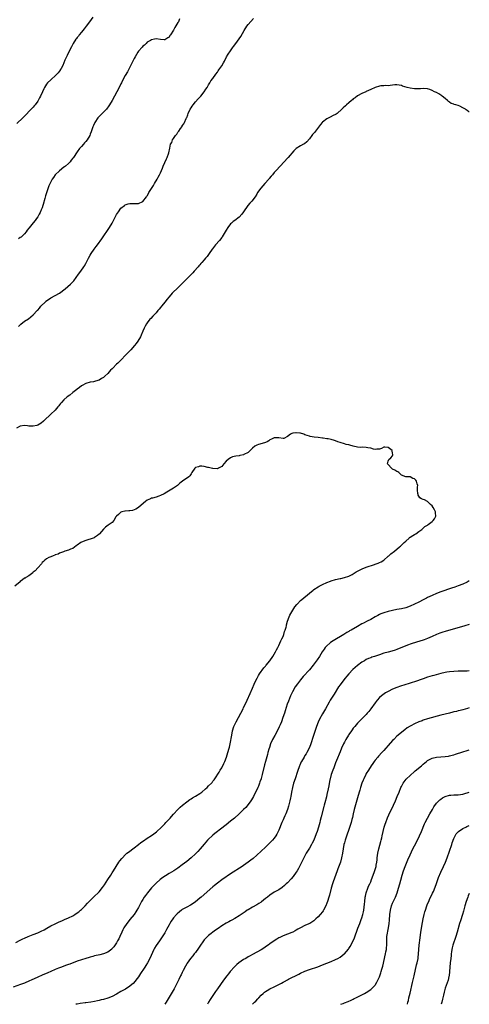
# Model space of a CAD drawing. Units: inches. Extents: x 2511000 to 2514000, y 1560000 to 1563000.
# Drawn here: x 2513795 to 2514000, y 1560000 to 1560450 of the extents above; entities that cross this region are included whole.
import ezdxf

# ---------------------------------------------------------------- set-up
doc = ezdxf.new("R2010")
doc.units = ezdxf.units.IN
doc.header["$MEASUREMENT"] = 0
doc.layers.add('LD25111560_10ft', color=133, linetype='Continuous')

msp = doc.modelspace()

# ---------------------------------------------------------------- linework, layer by layer
at = {"layer": 'LD25111560_10ft'}
for points, elevation in [([(2513828.21, 1560451), (2513826.71, 1560449), (2513825.13, 1560447), (2513824.2, 1560445.8), (2513823.56, 1560445), (2513823, 1560444.26), (2513821.97, 1560443), (2513821.55, 1560442.45), (2513821, 1560441.78), (2513820.66, 1560441.34), (2513820.43, 1560441), (2513819.19, 1560439), (2513819, 1560438.66), (2513818.48, 1560437.52), (2513817, 1560434.9), (2513816.39, 1560433.6), (2513816.08, 1560433), (2513815.38, 1560431.38), (2513814.42, 1560429), (2513813.67, 1560427.67), (2513813.33, 1560427), (2513813.2, 1560426.8), (2513812.33, 1560425.67), (2513811.67, 1560425), (2513811, 1560424.27), (2513809.33, 1560422.67), (2513809, 1560422.39), (2513807.5, 1560421), (2513807, 1560420.45), (2513806.09, 1560419), (2513805.75, 1560418.25), (2513805.26, 1560417), (2513804.35, 1560415), (2513803.85, 1560414.15), (2513803.21, 1560413), (2513803, 1560412.67), (2513801.8, 1560411), (2513801.45, 1560410.55), (2513801, 1560410), (2513800.53, 1560409.47), (2513800.08, 1560409), (2513797, 1560405.9), (2513796.58, 1560405.42), (2513796.16, 1560405), (2513793.51, 1560402.49)], 6900), ([(2513867.76, 1560450.24), (2513867.2, 1560449), (2513867, 1560448.62), (2513865.6, 1560446.4), (2513865, 1560445.06), (2513863.55, 1560443), (2513863.34, 1560442.66), (2513863, 1560441.99), (2513862.35, 1560441.65), (2513861, 1560440.66), (2513860.68, 1560440.68), (2513859, 1560440.86), (2513857, 1560441.16), (2513856.36, 1560441), (2513855, 1560440.73), (2513854.42, 1560440.42), (2513853, 1560439.57), (2513852.45, 1560439), (2513851.7, 1560438.3), (2513851, 1560437.88), (2513850.61, 1560437.39), (2513849, 1560435.54), (2513848.64, 1560435), (2513848.07, 1560433.93), (2513847.49, 1560433), (2513847, 1560432.13), (2513843.95, 1560426.05), (2513843, 1560424.34), (2513842.21, 1560423), (2513841.2, 1560421), (2513841, 1560420.55), (2513840.17, 1560419), (2513839.06, 1560417), (2513837, 1560412.93), (2513835.82, 1560411), (2513835.49, 1560410.51), (2513834.39, 1560409), (2513832.46, 1560407), (2513831.7, 1560406.3), (2513831, 1560405.62), (2513830.43, 1560405), (2513829.08, 1560403), (2513828.43, 1560401.57), (2513828.19, 1560401), (2513827.39, 1560398.61), (2513827, 1560397.55), (2513826.74, 1560397), (2513825.53, 1560395), (2513825, 1560394.29), (2513824.39, 1560393.61), (2513823.88, 1560393), (2513823, 1560392.02), (2513822.14, 1560391), (2513821, 1560389.51), (2513819.32, 1560387), (2513819, 1560386.56), (2513818.33, 1560385.67), (2513817.77, 1560385), (2513817, 1560384.16), (2513815.67, 1560383), (2513815.29, 1560382.71), (2513815, 1560382.45), (2513813, 1560380.92), (2513811, 1560379.04), (2513810.14, 1560377.86), (2513809.59, 1560377), (2513808.01, 1560373.99), (2513807, 1560370.86), (2513806.53, 1560369.47), (2513806.28, 1560368.28), (2513805.52, 1560365.52), (2513805.36, 1560365), (2513805, 1560363.95), (2513804.64, 1560363), (2513804.13, 1560361.87), (2513803.7, 1560361), (2513803, 1560359.81), (2513802.45, 1560359), (2513801.82, 1560358.18), (2513801, 1560357.07), (2513799.15, 1560354.85), (2513799, 1560354.63), (2513798.25, 1560353.75), (2513797.71, 1560353), (2513797, 1560352.08), (2513795.9, 1560351), (2513795.4, 1560350.6), (2513795, 1560350.32), (2513794.18, 1560349.82)], 6910), ([(2513794.23, 1560309.77), (2513795.25, 1560310.75), (2513797, 1560312.1), (2513798.73, 1560313.27), (2513799.88, 1560314.12), (2513801, 1560315.09), (2513802.76, 1560317), (2513803, 1560317.24), (2513803.83, 1560318.17), (2513804.49, 1560319), (2513806.5, 1560321), (2513806.76, 1560321.24), (2513807.9, 1560322.1), (2513809, 1560322.79), (2513811, 1560323.82), (2513812.99, 1560325.01), (2513815.54, 1560327), (2513817.92, 1560329), (2513818.49, 1560329.51), (2513819, 1560330.1), (2513819.43, 1560330.57), (2513821.69, 1560333.69), (2513822.68, 1560335), (2513824.1, 1560337), (2513824.45, 1560337.55), (2513825, 1560338.65), (2513825.13, 1560338.87), (2513826.23, 1560341), (2513827, 1560342.32), (2513827.42, 1560343), (2513828.81, 1560345), (2513829.75, 1560346.26), (2513830.23, 1560347), (2513832.2, 1560349.8), (2513835.72, 1560355), (2513836.95, 1560357), (2513838.03, 1560359), (2513839, 1560360.91), (2513839.82, 1560362.18), (2513841, 1560363.76), (2513842.56, 1560365), (2513843, 1560365.32), (2513844.27, 1560365.73), (2513845, 1560365.95), (2513847, 1560365.99), (2513849, 1560365.98), (2513851, 1560366.85), (2513852.59, 1560369), (2513852.77, 1560369.23), (2513853, 1560369.47), (2513853.5, 1560370.5), (2513853.77, 1560371), (2513855, 1560372.8), (2513855.8, 1560374.2), (2513856.33, 1560375), (2513857.55, 1560377), (2513858, 1560378), (2513858.6, 1560379), (2513859, 1560379.92), (2513859.51, 1560381), (2513859.92, 1560382.08), (2513860.32, 1560383), (2513861.74, 1560386.26), (2513862.1, 1560387), (2513862.79, 1560389), (2513863.24, 1560391.24), (2513863.66, 1560393), (2513864.16, 1560393.84), (2513864.57, 1560395), (2513865, 1560395.69), (2513865.96, 1560397), (2513866.47, 1560397.53), (2513867, 1560398.53), (2513867.24, 1560398.76), (2513867.38, 1560399), (2513868.23, 1560400.23), (2513868.89, 1560401.11), (2513869, 1560401.34), (2513869.7, 1560402.3), (2513870.03, 1560403), (2513870.8, 1560404.8), (2513870.9, 1560405), (2513871, 1560405.27), (2513871.53, 1560406.47), (2513871.73, 1560407), (2513872.65, 1560409), (2513873, 1560409.67), (2513873.53, 1560410.47), (2513873.92, 1560411), (2513875, 1560412.36), (2513876.29, 1560413.71), (2513877.42, 1560415), (2513878.97, 1560417), (2513879.76, 1560418.24), (2513880.29, 1560419), (2513881, 1560420.11), (2513881.59, 1560421), (2513882.1, 1560421.9), (2513883, 1560423), (2513884.33, 1560425), (2513885, 1560425.92), (2513885.4, 1560426.6), (2513885.66, 1560427), (2513887, 1560428.86), (2513887.76, 1560430.24), (2513888.22, 1560431), (2513889.25, 1560433), (2513889.89, 1560434.11), (2513891, 1560435.71), (2513891.97, 1560437), (2513892.38, 1560437.62), (2513893.4, 1560439), (2513894.9, 1560441.1), (2513895.7, 1560442.3), (2513897.19, 1560445), (2513898.49, 1560447), (2513899, 1560447.66), (2513901.47, 1560450.53)], 6920), ([(2514000, 1560407.75), (2513999.83, 1560407.83), (2513999, 1560408.4), (2513998.65, 1560408.65), (2513998.21, 1560409), (2513997, 1560409.68), (2513995.64, 1560410.36), (2513995, 1560410.65), (2513993.8, 1560411), (2513993.15, 1560411.15), (2513993, 1560411.24), (2513991.69, 1560411.69), (2513991, 1560412.16), (2513990.55, 1560412.55), (2513990.06, 1560413), (2513989, 1560413.88), (2513987.69, 1560415), (2513987.3, 1560415.3), (2513987, 1560415.48), (2513986.05, 1560416.05), (2513985, 1560416.63), (2513984.14, 1560417), (2513983, 1560417.59), (2513982, 1560418), (2513981, 1560418.33), (2513979, 1560418.44), (2513977.74, 1560418.26), (2513975.73, 1560418.27), (2513975, 1560418.36), (2513973, 1560418.69), (2513971.61, 1560419), (2513969.58, 1560419.58), (2513969, 1560419.83), (2513968, 1560420), (2513967, 1560420.13), (2513966.09, 1560420.09), (2513965, 1560419.92), (2513963.91, 1560419.91), (2513963, 1560419.75), (2513961.79, 1560419.79), (2513961, 1560419.72), (2513959.62, 1560419.62), (2513959, 1560419.52), (2513957, 1560418.91), (2513955, 1560417.96), (2513953, 1560417.06), (2513952.85, 1560417), (2513951, 1560416.11), (2513949, 1560415.05), (2513947.87, 1560414.13), (2513947, 1560413.69), (2513946.64, 1560413.36), (2513946.18, 1560413), (2513945, 1560411.95), (2513943.88, 1560411), (2513943.46, 1560410.54), (2513942.39, 1560409.61), (2513941.81, 1560409), (2513939.72, 1560407), (2513939.28, 1560406.72), (2513939, 1560406.6), (2513937.93, 1560406.07), (2513936.57, 1560405.43), (2513935.84, 1560405), (2513935, 1560404.56), (2513933, 1560403.09), (2513932.9, 1560403), (2513932.04, 1560401.96), (2513929.84, 1560399), (2513929.43, 1560398.57), (2513929, 1560398.03), (2513928.5, 1560397.5), (2513928.17, 1560397), (2513927, 1560395.4), (2513925.86, 1560394.14), (2513924.75, 1560393.25), (2513924.32, 1560393), (2513923, 1560392.26), (2513921, 1560391), (2513919.95, 1560390.06), (2513917.37, 1560387), (2513917, 1560386.6), (2513915.45, 1560385), (2513913.61, 1560383), (2513911.84, 1560381), (2513911, 1560380.08), (2513910.13, 1560379), (2513909.61, 1560378.39), (2513908.72, 1560377.28), (2513908.51, 1560377), (2513906.73, 1560375), (2513904.88, 1560373), (2513903.39, 1560371), (2513903, 1560370.23), (2513902.25, 1560369), (2513900.81, 1560367), (2513899.88, 1560366.12), (2513898.99, 1560365.01), (2513897, 1560362.1), (2513896.21, 1560361), (2513895, 1560359.71), (2513893, 1560358.22), (2513892.28, 1560357.72), (2513891.4, 1560357), (2513891, 1560356.58), (2513889.81, 1560355), (2513889, 1560353.8), (2513888.53, 1560353), (2513887.24, 1560350.76), (2513887, 1560350.38), (2513885.97, 1560349), (2513884.17, 1560347), (2513883.63, 1560346.37), (2513882.79, 1560345.21), (2513882.66, 1560345), (2513881.25, 1560343), (2513880.28, 1560341.72), (2513879.63, 1560341), (2513879, 1560340.25), (2513877.92, 1560339), (2513877.52, 1560338.48), (2513877, 1560337.87), (2513876.62, 1560337.38), (2513876.25, 1560337), (2513874.45, 1560335), (2513873.74, 1560334.26), (2513872.77, 1560333.23), (2513872.53, 1560333), (2513870.61, 1560331), (2513869, 1560329.39), (2513868.63, 1560329), (2513866.47, 1560327), (2513865, 1560325.6), (2513864.42, 1560325), (2513863, 1560323.31), (2513861.97, 1560322.03), (2513861.17, 1560321), (2513859.52, 1560319), (2513859, 1560318.34), (2513858.37, 1560317.63), (2513857.87, 1560317), (2513857, 1560315.96), (2513856.09, 1560315), (2513855.58, 1560314.42), (2513854.6, 1560313.4), (2513854.25, 1560313), (2513853, 1560311.46), (2513852.71, 1560311), (2513852.09, 1560309.91), (2513851.61, 1560309), (2513851, 1560307.59), (2513850.27, 1560305.73), (2513849.94, 1560305), (2513848.75, 1560303), (2513847.99, 1560302.01), (2513847.25, 1560301), (2513845.49, 1560299), (2513844.22, 1560297.78), (2513843.49, 1560297), (2513843, 1560296.52), (2513841.29, 1560294.71), (2513840.29, 1560293.71), (2513839.6, 1560293), (2513839, 1560292.44), (2513837.27, 1560290.73), (2513837, 1560290.43), (2513836.23, 1560289.77), (2513835, 1560288.29), (2513833.59, 1560287), (2513833.3, 1560286.7), (2513833, 1560286.35), (2513832.11, 1560285.89), (2513831, 1560285.13), (2513830.5, 1560285), (2513829, 1560284.55), (2513828.44, 1560284.44), (2513827, 1560284.25), (2513825, 1560283.74), (2513823.24, 1560282.76), (2513823, 1560282.67), (2513822.13, 1560281.87), (2513821, 1560281.15), (2513820.85, 1560281), (2513819, 1560279.52), (2513817.64, 1560278.36), (2513816.48, 1560277.52), (2513815, 1560276.24), (2513813.79, 1560275), (2513813.42, 1560274.58), (2513813, 1560273.97), (2513812.57, 1560273.43), (2513812.26, 1560273), (2513811, 1560271.45), (2513809, 1560269.64), (2513808.64, 1560269.36), (2513806.18, 1560267), (2513805.59, 1560266.41), (2513804.51, 1560265.49), (2513803, 1560264.61), (2513802.53, 1560264.53), (2513801, 1560264.11), (2513800.18, 1560264.18), (2513799, 1560264.23), (2513798.3, 1560264.3), (2513797, 1560264.51), (2513795, 1560264.21), (2513793.29, 1560263.29)], 6930), ([(2513793, 1560028.27), (2513795, 1560029.27), (2513796.14, 1560029.86), (2513797, 1560030.25), (2513798.7, 1560031), (2513801, 1560031.89), (2513803, 1560032.68), (2513804.61, 1560033.39), (2513805.93, 1560034.07), (2513807.21, 1560034.79), (2513809, 1560035.82), (2513811, 1560036.82), (2513812.52, 1560037.48), (2513814.26, 1560038.26), (2513815.3, 1560038.7), (2513817, 1560039.46), (2513819, 1560040.45), (2513819.91, 1560041), (2513820.57, 1560041.43), (2513821.72, 1560042.28), (2513822.6, 1560043), (2513823, 1560043.37), (2513824.64, 1560045), (2513825.77, 1560046.23), (2513827, 1560047.48), (2513829, 1560049.39), (2513830.66, 1560051), (2513831, 1560051.35), (2513832.64, 1560053.36), (2513833.46, 1560054.54), (2513835.06, 1560057), (2513836.34, 1560059), (2513837, 1560060.14), (2513837.54, 1560061), (2513838.76, 1560063), (2513840.09, 1560065), (2513840.47, 1560065.53), (2513841.35, 1560066.65), (2513841.67, 1560067), (2513843, 1560068.34), (2513843.75, 1560069), (2513844.44, 1560069.56), (2513845, 1560069.97), (2513846.35, 1560071), (2513847, 1560071.47), (2513849, 1560073.03), (2513850.1, 1560073.9), (2513851.24, 1560074.76), (2513853, 1560075.93), (2513855, 1560077.21), (2513856.06, 1560077.94), (2513857.17, 1560078.83), (2513859.51, 1560081), (2513861, 1560082.5), (2513861.52, 1560083), (2513863, 1560084.6), (2513863.39, 1560085), (2513864.12, 1560085.88), (2513865.06, 1560086.94), (2513866.99, 1560089.01), (2513867.98, 1560090.02), (2513869.09, 1560091), (2513871, 1560092.58), (2513872.39, 1560093.61), (2513873, 1560093.91), (2513873.64, 1560094.36), (2513875, 1560095.06), (2513877, 1560096.34), (2513877.92, 1560097), (2513879.6, 1560098.4), (2513880.29, 1560099), (2513881, 1560099.76), (2513882.27, 1560101), (2513882.6, 1560101.4), (2513883, 1560101.93), (2513883.49, 1560102.51), (2513883.85, 1560103), (2513885.87, 1560106.13), (2513886.35, 1560107), (2513887, 1560108), (2513887.99, 1560110.01), (2513888.38, 1560111), (2513889.15, 1560113), (2513889.85, 1560115), (2513890.47, 1560117), (2513890.54, 1560117.46), (2513890.9, 1560119), (2513891.54, 1560123), (2513891.93, 1560125), (2513892.56, 1560127), (2513893.52, 1560129), (2513895.75, 1560133), (2513896.75, 1560135), (2513897, 1560135.55), (2513897.73, 1560137), (2513898.63, 1560139), (2513899.92, 1560142.08), (2513901, 1560144.44), (2513901.77, 1560146.23), (2513902.14, 1560147), (2513903.13, 1560149), (2513903.78, 1560150.22), (2513904.29, 1560151), (2513906.23, 1560153.77), (2513907, 1560154.58), (2513907.17, 1560154.83), (2513907.34, 1560155), (2513909, 1560157.01), (2513910.37, 1560159), (2513911, 1560160), (2513911.55, 1560161), (2513912, 1560162), (2513912.54, 1560163), (2513913, 1560163.9), (2513913.52, 1560165), (2513913.98, 1560166.02), (2513914.51, 1560167), (2513915, 1560168.13), (2513915.35, 1560169), (2513915.71, 1560170.29), (2513915.98, 1560171), (2513916.38, 1560172.38), (2513916.52, 1560173), (2513916.59, 1560173.41), (2513917.07, 1560175), (2513917.8, 1560177), (2513918.16, 1560177.84), (2513919, 1560179.31), (2513920.4, 1560181.6), (2513921.28, 1560182.72), (2513921.56, 1560183), (2513923, 1560184.45), (2513923.63, 1560185), (2513927, 1560187.88), (2513928.72, 1560189.28), (2513929, 1560189.5), (2513931, 1560190.78), (2513931.44, 1560191), (2513933, 1560191.83), (2513935, 1560192.74), (2513936.63, 1560193.37), (2513937, 1560193.5), (2513939, 1560194.08), (2513941, 1560194.53), (2513941.37, 1560194.63), (2513943, 1560194.97), (2513945, 1560195.7), (2513946.47, 1560196.47), (2513947, 1560196.77), (2513948.34, 1560197.66), (2513949, 1560197.96), (2513951.06, 1560198.94), (2513953, 1560199.72), (2513956.71, 1560201), (2513957, 1560201.13), (2513958.38, 1560201.62), (2513959, 1560201.95), (2513959.8, 1560202.2), (2513961.04, 1560202.96), (2513963, 1560204.76), (2513963.24, 1560205), (2513964.19, 1560205.81), (2513965.79, 1560207), (2513968.22, 1560209), (2513968.59, 1560209.41), (2513969, 1560209.77), (2513970.3, 1560211), (2513971, 1560211.69), (2513972.51, 1560213), (2513972.75, 1560213.25), (2513973, 1560213.43), (2513974.17, 1560214.17), (2513975, 1560214.72), (2513975.55, 1560215), (2513977, 1560216.04), (2513978.36, 1560217), (2513978.67, 1560217.33), (2513979, 1560217.58), (2513979.7, 1560218.3), (2513980.89, 1560219), (2513981.24, 1560219.24), (2513983, 1560220.55), (2513983.47, 1560221), (2513984.1, 1560221.9), (2513984.67, 1560223), (2513984.54, 1560224.54), (2513984.56, 1560225), (2513984.12, 1560225.88), (2513983.52, 1560227), (2513983, 1560227.79), (2513982.34, 1560228.34), (2513981, 1560229.74), (2513979.53, 1560230.47), (2513979, 1560230.66), (2513978.19, 1560231), (2513977.41, 1560231.41), (2513977, 1560232.19), (2513976.67, 1560232.67), (2513976.59, 1560233), (2513976.58, 1560233.42), (2513976.38, 1560235), (2513976.4, 1560236.4), (2513976.44, 1560237), (2513976.22, 1560237.78), (2513975.9, 1560239), (2513975.56, 1560239.56), (2513975, 1560240.12), (2513974.3, 1560240.3), (2513973, 1560240.98), (2513972.97, 1560240.97), (2513971, 1560241.01), (2513969, 1560241.85), (2513967.79, 1560243), (2513967.32, 1560243.32), (2513967, 1560243.46), (2513966.08, 1560244.08), (2513965, 1560244.51), (2513964.42, 1560245), (2513963, 1560246.65), (2513962.74, 1560247), (2513963, 1560248.24), (2513963.28, 1560249), (2513964.22, 1560249.78), (2513965, 1560250.67), (2513965.14, 1560250.86), (2513965.13, 1560251), (2513965.1, 1560251.1), (2513965, 1560252.03), (2513964.79, 1560252.79), (2513964.79, 1560253), (2513963, 1560254.49), (2513961.43, 1560254.57), (2513961, 1560254.53), (2513959.96, 1560254.04), (2513959, 1560253.66), (2513957.73, 1560253.73), (2513957, 1560253.58), (2513956.33, 1560253.67), (2513955, 1560254.09), (2513953.69, 1560254.31), (2513953, 1560254.45), (2513951.47, 1560254.53), (2513950.5, 1560254.5), (2513949, 1560254.6), (2513947, 1560255.09), (2513945.51, 1560255.51), (2513945, 1560255.6), (2513943.87, 1560255.87), (2513943, 1560256.05), (2513941, 1560256.64), (2513939.99, 1560257), (2513939, 1560257.42), (2513938.4, 1560257.6), (2513937, 1560258.08), (2513935.64, 1560258.36), (2513935, 1560258.46), (2513933.32, 1560258.68), (2513933, 1560258.7), (2513931, 1560258.93), (2513929.13, 1560259.13), (2513927.43, 1560259.43), (2513927, 1560259.53), (2513925.99, 1560259.98), (2513925, 1560260.26), (2513924.52, 1560260.52), (2513923, 1560260.95), (2513922.68, 1560261), (2513921, 1560261.18), (2513920.82, 1560261.18), (2513919.51, 1560261), (2513919, 1560260.88), (2513918.46, 1560260.46), (2513917, 1560259.41), (2513915.41, 1560258.59), (2513915, 1560258.54), (2513913, 1560258.77), (2513911.13, 1560258.87), (2513911, 1560258.86), (2513909.74, 1560258.26), (2513909, 1560257.86), (2513908.53, 1560257.47), (2513907.78, 1560257), (2513907, 1560256.65), (2513906.58, 1560256.58), (2513903.79, 1560255.79), (2513903, 1560255.55), (2513902.12, 1560255), (2513901, 1560254.18), (2513900.42, 1560253.58), (2513899.97, 1560253), (2513899, 1560252.1), (2513897.16, 1560251.16), (2513897, 1560251.07), (2513895.29, 1560250.71), (2513895, 1560250.66), (2513893.5, 1560250.5), (2513891.85, 1560250.15), (2513891, 1560249.75), (2513889.95, 1560249), (2513889, 1560248.14), (2513887.94, 1560247), (2513887, 1560245.77), (2513885.6, 1560245), (2513885, 1560244.73), (2513883, 1560244.79), (2513882.81, 1560244.81), (2513882.14, 1560245), (2513881, 1560245.28), (2513880.67, 1560245.33), (2513879, 1560245.77), (2513877.91, 1560245.91), (2513877, 1560245.89), (2513876.35, 1560245.65), (2513875, 1560245.27), (2513874.65, 1560245), (2513873.35, 1560243), (2513873.24, 1560242.76), (2513873, 1560242.45), (2513872.47, 1560241.53), (2513871.92, 1560241), (2513869.07, 1560239), (2513867.92, 1560238.08), (2513867, 1560237.2), (2513866.75, 1560237), (2513865, 1560235.77), (2513861.93, 1560234.07), (2513860.69, 1560233.32), (2513859, 1560232.42), (2513858.23, 1560232.23), (2513857, 1560231.78), (2513855.35, 1560231.35), (2513855, 1560231.24), (2513854.43, 1560231), (2513853, 1560230.33), (2513852.21, 1560229.79), (2513851.24, 1560229), (2513849.01, 1560226.99), (2513847.79, 1560226.21), (2513846.29, 1560225.71), (2513845, 1560225.54), (2513844.54, 1560225.46), (2513843, 1560225.36), (2513842.7, 1560225.3), (2513841.39, 1560225), (2513841, 1560224.89), (2513839.88, 1560223.88), (2513839, 1560223.11), (2513838.73, 1560222.73), (2513837.69, 1560221), (2513837, 1560220.18), (2513835.16, 1560219), (2513833.97, 1560218.03), (2513833, 1560217.07), (2513831.23, 1560215), (2513831, 1560214.81), (2513830.29, 1560214.29), (2513829, 1560213.31), (2513828.82, 1560213.18), (2513828.39, 1560213), (2513827, 1560212.47), (2513826.32, 1560212.32), (2513825, 1560211.93), (2513823, 1560211.21), (2513822.65, 1560211), (2513821, 1560209.78), (2513820.58, 1560209.42), (2513819, 1560208.33), (2513817.9, 1560207.9), (2513817, 1560207.5), (2513815.36, 1560207), (2513814.82, 1560206.82), (2513813, 1560206.1), (2513812.27, 1560205.73), (2513811, 1560205.32), (2513810.79, 1560205.21), (2513810.1, 1560205), (2513809, 1560204.53), (2513808.12, 1560204.12), (2513807, 1560203.57), (2513806.18, 1560203), (2513805.64, 1560202.36), (2513805, 1560201.81), (2513804.67, 1560201.33), (2513803, 1560199.48), (2513801.87, 1560198.13), (2513801, 1560197.41), (2513800.8, 1560197.2), (2513799, 1560195.86), (2513797.54, 1560195), (2513797.22, 1560194.78), (2513797, 1560194.67), (2513796.1, 1560193.9), (2513795, 1560193.15), (2513794.93, 1560193.07), (2513792.52, 1560191)], 6940), ([(2514000, 1560193.51), (2513999, 1560192.94), (2513997, 1560191.97), (2513995, 1560191.15), (2513993.41, 1560190.59), (2513991.92, 1560190.08), (2513987, 1560188.54), (2513985, 1560187.79), (2513983, 1560186.86), (2513981, 1560185.85), (2513980.45, 1560185.55), (2513979, 1560184.81), (2513977, 1560183.82), (2513973, 1560181.9), (2513971, 1560181.14), (2513969, 1560180.68), (2513967, 1560180.35), (2513965, 1560179.99), (2513963, 1560179.54), (2513961.05, 1560178.95), (2513959.63, 1560178.37), (2513959, 1560178.08), (2513958.28, 1560177.72), (2513956.98, 1560177.02), (2513955, 1560175.9), (2513953.32, 1560175), (2513951.77, 1560174.23), (2513951, 1560173.82), (2513949, 1560172.68), (2513946.14, 1560171), (2513945.39, 1560170.61), (2513945, 1560170.36), (2513944.12, 1560169.88), (2513942.73, 1560169), (2513937.88, 1560166.12), (2513936.69, 1560165.31), (2513936.3, 1560165), (2513935, 1560163.87), (2513934.23, 1560163), (2513933.69, 1560162.31), (2513932.87, 1560161.13), (2513931.57, 1560159), (2513930.56, 1560157.44), (2513928.75, 1560155), (2513927, 1560152.86), (2513924.22, 1560149.78), (2513923, 1560148.28), (2513921.98, 1560147), (2513921.56, 1560146.44), (2513920.58, 1560145), (2513919.27, 1560142.73), (2513918.43, 1560141), (2513917.42, 1560138.58), (2513916.88, 1560137.12), (2513915.9, 1560134.1), (2513915.59, 1560133), (2513914.95, 1560131), (2513914.22, 1560129), (2513913.63, 1560127.63), (2513913.27, 1560126.73), (2513912.61, 1560125.39), (2513911.2, 1560122.8), (2513910.17, 1560121), (2513909.27, 1560119), (2513908.73, 1560117.27), (2513908.54, 1560116.54), (2513908.11, 1560115), (2513907.85, 1560114.15), (2513907.01, 1560111.01), (2513906.56, 1560109.44), (2513905.49, 1560105), (2513905, 1560103.25), (2513904.93, 1560103), (2513904.4, 1560101.6), (2513904.21, 1560101), (2513903.71, 1560099.71), (2513903.42, 1560099), (2513903, 1560098.05), (2513902.49, 1560097), (2513901.43, 1560095), (2513900.53, 1560093.47), (2513900.22, 1560093), (2513899, 1560091.24), (2513898.01, 1560089.99), (2513897, 1560088.94), (2513895, 1560087), (2513892.87, 1560085.13), (2513891, 1560083.64), (2513889, 1560082.08), (2513888.38, 1560081.62), (2513887, 1560080.51), (2513883.91, 1560078.09), (2513883, 1560077.35), (2513882.61, 1560077), (2513881, 1560075.49), (2513880.56, 1560075), (2513879, 1560073.2), (2513877.21, 1560071), (2513876.16, 1560069.84), (2513875, 1560068.69), (2513873.04, 1560066.96), (2513871, 1560065.29), (2513869, 1560063.72), (2513867, 1560062.27), (2513865.07, 1560061), (2513863, 1560059.77), (2513861.3, 1560058.7), (2513860.09, 1560057.91), (2513858.94, 1560057.06), (2513857, 1560055.36), (2513855.84, 1560054.16), (2513855, 1560053.2), (2513853.08, 1560050.92), (2513852.22, 1560049.78), (2513851.67, 1560049), (2513851, 1560047.93), (2513850.45, 1560047), (2513849.94, 1560046.06), (2513849, 1560044.28), (2513848.27, 1560043), (2513847.76, 1560042.24), (2513847, 1560041.08), (2513845, 1560038.7), (2513844.24, 1560037.76), (2513843.67, 1560037), (2513842.39, 1560035), (2513841.91, 1560034.09), (2513841.39, 1560033), (2513840.5, 1560031), (2513840.03, 1560029.97), (2513839.5, 1560029), (2513839, 1560028.14), (2513837.72, 1560026.28), (2513837, 1560025.45), (2513836.78, 1560025.22), (2513835, 1560023.87), (2513833.01, 1560022.99), (2513831.42, 1560022.57), (2513829, 1560022.08), (2513828.14, 1560021.86), (2513827, 1560021.6), (2513826.55, 1560021.45), (2513825, 1560021), (2513823, 1560020.33), (2513821, 1560019.64), (2513817.61, 1560018.39), (2513817, 1560018.18), (2513816.15, 1560017.85), (2513815, 1560017.43), (2513813.9, 1560017), (2513813, 1560016.67), (2513812.44, 1560016.44), (2513811, 1560015.84), (2513809.03, 1560015), (2513807.58, 1560014.42), (2513805, 1560013.32), (2513803, 1560012.4), (2513800.07, 1560011), (2513799.33, 1560010.67), (2513797, 1560009.73), (2513796.46, 1560009.54), (2513795.1, 1560009), (2513791.79, 1560007.79)], 6930), ([(2514000, 1560173.54), (2513998.01, 1560173), (2513989, 1560170.36), (2513987.99, 1560170.01), (2513987, 1560169.73), (2513986.48, 1560169.52), (2513985, 1560168.98), (2513983, 1560168.11), (2513981, 1560167.21), (2513979.43, 1560166.57), (2513977, 1560165.74), (2513976.41, 1560165.59), (2513973, 1560164.51), (2513972.2, 1560164.2), (2513971, 1560163.78), (2513967, 1560162.09), (2513966.19, 1560161.81), (2513964.67, 1560161.33), (2513963, 1560160.91), (2513961, 1560160.38), (2513959, 1560159.75), (2513956.74, 1560159), (2513955.45, 1560158.55), (2513955, 1560158.37), (2513954.03, 1560157.97), (2513953, 1560157.5), (2513952.15, 1560157), (2513951, 1560156.27), (2513949, 1560154.78), (2513946.87, 1560153), (2513944.97, 1560151), (2513944.11, 1560149.89), (2513943.33, 1560149), (2513941.79, 1560147), (2513941, 1560145.91), (2513940.37, 1560145), (2513938.26, 1560141.74), (2513936.57, 1560139), (2513935.98, 1560138.02), (2513934.3, 1560135), (2513933, 1560132.77), (2513931.65, 1560130.35), (2513931, 1560128.91), (2513930.27, 1560127), (2513929.94, 1560126.06), (2513928.47, 1560121.53), (2513927.91, 1560119.91), (2513927.62, 1560119), (2513927.49, 1560118.51), (2513926.89, 1560117), (2513925.86, 1560115), (2513925.53, 1560114.47), (2513925, 1560113.69), (2513924.57, 1560113), (2513923.43, 1560111), (2513923.28, 1560110.72), (2513922.67, 1560109.33), (2513922.54, 1560109), (2513921.59, 1560106.41), (2513920.46, 1560103), (2513919.82, 1560101), (2513919.29, 1560099), (2513918.86, 1560096.86), (2513918.52, 1560095), (2513918.38, 1560094.38), (2513918.11, 1560093), (2513917.47, 1560090.53), (2513916.98, 1560088.98), (2513916.22, 1560087), (2513915.84, 1560086.16), (2513915.35, 1560085), (2513915, 1560084.25), (2513914.46, 1560083), (2513913, 1560079.5), (2513912.2, 1560077.8), (2513911.72, 1560077), (2513911, 1560075.96), (2513910.21, 1560075), (2513909.62, 1560074.38), (2513909, 1560073.74), (2513907, 1560071.83), (2513903, 1560068.13), (2513901.32, 1560066.68), (2513900.21, 1560065.79), (2513899, 1560064.89), (2513897, 1560063.5), (2513896.26, 1560063), (2513891, 1560059.59), (2513889.46, 1560058.54), (2513889, 1560058.25), (2513887, 1560056.84), (2513885, 1560055.33), (2513883.73, 1560054.27), (2513883, 1560053.69), (2513877.54, 1560049), (2513877, 1560048.51), (2513875, 1560046.86), (2513873.91, 1560046.09), (2513872.67, 1560045.33), (2513871, 1560044.45), (2513869, 1560043.28), (2513868.6, 1560043), (2513867.69, 1560042.31), (2513866.65, 1560041.35), (2513866.3, 1560041), (2513865, 1560039.46), (2513864.65, 1560039), (2513863.98, 1560038.02), (2513863.36, 1560037), (2513863, 1560036.35), (2513861.85, 1560034.15), (2513861.2, 1560033), (2513861, 1560032.67), (2513859.55, 1560030.45), (2513858.52, 1560029), (2513857.1, 1560026.9), (2513856.37, 1560025.63), (2513856.03, 1560025), (2513854.15, 1560021), (2513853.06, 1560019), (2513852.32, 1560017.68), (2513851.86, 1560017), (2513851, 1560015.59), (2513850.59, 1560015), (2513849.97, 1560014.03), (2513849, 1560012.57), (2513847.85, 1560011), (2513847.47, 1560010.53), (2513846.51, 1560009.49), (2513845.96, 1560009), (2513845, 1560008.22), (2513843.06, 1560006.94), (2513841, 1560005.82), (2513839, 1560004.67), (2513837, 1560003.62), (2513835, 1560002.84), (2513833, 1560002.27), (2513831.97, 1560002.03), (2513831, 1560001.79), (2513830.35, 1560001.65), (2513829, 1560001.34), (2513827.3, 1560001), (2513825, 1560000.64), (2513824.61, 1560000.61), (2513822.31, 1560000.31), (2513821, 1560000.12), (2513820.41, 1560000)], 6920), ([(2514000, 1560152.39), (2513999, 1560152.24), (2513997, 1560152.18), (2513996.19, 1560152.19), (2513995, 1560152.18), (2513993, 1560152.13), (2513991, 1560151.97), (2513989.75, 1560151.75), (2513989, 1560151.64), (2513987, 1560151.14), (2513983.78, 1560150.22), (2513983, 1560150.03), (2513981, 1560149.46), (2513979, 1560148.79), (2513975, 1560147.34), (2513973.99, 1560147), (2513973, 1560146.69), (2513970.12, 1560145.88), (2513969, 1560145.53), (2513968.6, 1560145.4), (2513967, 1560144.82), (2513965, 1560143.93), (2513963.04, 1560142.96), (2513961.75, 1560142.25), (2513960.53, 1560141.47), (2513959.92, 1560141), (2513959, 1560140.19), (2513957.91, 1560139), (2513957, 1560137.8), (2513955.04, 1560135), (2513954.16, 1560133.84), (2513953.44, 1560133), (2513953, 1560132.5), (2513951.31, 1560130.69), (2513949, 1560128.39), (2513947.75, 1560127), (2513947, 1560126.13), (2513946.52, 1560125.48), (2513946.16, 1560125), (2513945, 1560123.31), (2513944.81, 1560123), (2513943.68, 1560121), (2513943, 1560119.75), (2513942.63, 1560119), (2513941.72, 1560117), (2513941, 1560115.32), (2513939.43, 1560111.43), (2513939, 1560110.33), (2513938.64, 1560109.36), (2513938.47, 1560109), (2513938.1, 1560108.1), (2513937.69, 1560107), (2513937.03, 1560105), (2513936.24, 1560101.76), (2513935.82, 1560099.82), (2513935.51, 1560098.49), (2513935, 1560095.82), (2513934.78, 1560094.78), (2513934.12, 1560092.12), (2513933.81, 1560091), (2513933.62, 1560090.38), (2513932.33, 1560085.67), (2513931.96, 1560083.96), (2513931.73, 1560083), (2513931.2, 1560081), (2513930.53, 1560079), (2513930.12, 1560077.88), (2513929, 1560075.03), (2513928.34, 1560073.66), (2513927.97, 1560073), (2513927, 1560071.34), (2513925.61, 1560069), (2513925, 1560067.89), (2513922, 1560062), (2513921.4, 1560061), (2513921, 1560060.38), (2513919.65, 1560058.35), (2513918.72, 1560057.28), (2513917, 1560055.49), (2513916.44, 1560055), (2513915.69, 1560054.31), (2513914.57, 1560053.44), (2513913, 1560052.38), (2513911, 1560051.18), (2513909, 1560049.88), (2513907.85, 1560049), (2513907, 1560048.32), (2513905.19, 1560046.81), (2513905, 1560046.68), (2513904.01, 1560045.99), (2513903, 1560045.42), (2513901, 1560044.4), (2513899, 1560043.24), (2513898.63, 1560043), (2513897.69, 1560042.31), (2513895, 1560040.42), (2513893, 1560039.24), (2513891.56, 1560038.44), (2513891, 1560038.17), (2513890.26, 1560037.74), (2513889, 1560037.06), (2513887, 1560035.82), (2513885.3, 1560034.7), (2513884.13, 1560033.87), (2513881, 1560031.45), (2513879.72, 1560030.28), (2513879, 1560029.48), (2513878.63, 1560029), (2513877, 1560026.63), (2513876.37, 1560025.63), (2513875, 1560023.71), (2513874.45, 1560023), (2513873.84, 1560022.16), (2513872.8, 1560021), (2513871.21, 1560018.79), (2513871, 1560018.44), (2513870.5, 1560017.5), (2513869.4, 1560015.4), (2513869, 1560014.6), (2513868.49, 1560013.51), (2513868.2, 1560013), (2513867.41, 1560011.41), (2513866.51, 1560009.49), (2513865.22, 1560007), (2513864.42, 1560005.58), (2513863, 1560003.26), (2513861.67, 1560001), (2513861.06, 1560000)], 6910), ([(2514000, 1560135.44), (2513999.17, 1560135.17), (2513997, 1560134.54), (2513995.78, 1560134.22), (2513995, 1560134.04), (2513994.19, 1560133.81), (2513993, 1560133.57), (2513992.56, 1560133.44), (2513991, 1560133.09), (2513989, 1560132.61), (2513987, 1560132.09), (2513981, 1560130.45), (2513979, 1560129.78), (2513978.43, 1560129.57), (2513977, 1560129), (2513975, 1560128.15), (2513973.27, 1560127.27), (2513973, 1560127.15), (2513971.66, 1560126.34), (2513970.53, 1560125.47), (2513969.96, 1560125), (2513969, 1560124.23), (2513967, 1560122.49), (2513965.51, 1560121), (2513965, 1560120.52), (2513963, 1560118.29), (2513961.92, 1560117), (2513961, 1560115.93), (2513960.13, 1560115), (2513958.58, 1560113.42), (2513958.2, 1560113), (2513957, 1560111.57), (2513956.56, 1560111), (2513955.92, 1560110.08), (2513955.21, 1560109), (2513953.96, 1560107), (2513953, 1560105.41), (2513952.77, 1560105), (2513951.8, 1560103), (2513951.56, 1560102.44), (2513951, 1560100.98), (2513950.38, 1560099), (2513950.08, 1560097.92), (2513949.78, 1560097), (2513949, 1560094.4), (2513947.48, 1560089), (2513946.99, 1560087), (2513946.65, 1560085.35), (2513946.38, 1560084.38), (2513946.03, 1560083), (2513945.79, 1560082.21), (2513943.36, 1560075), (2513943, 1560073.81), (2513942.77, 1560073), (2513942.39, 1560071), (2513942.11, 1560069), (2513941.72, 1560067), (2513941.14, 1560065), (2513940.05, 1560061.95), (2513939.69, 1560061), (2513937.93, 1560055.93), (2513937.63, 1560055), (2513937.02, 1560053), (2513936.17, 1560049.83), (2513935.92, 1560049), (2513935.26, 1560047), (2513935, 1560046.29), (2513934.47, 1560045), (2513933.46, 1560043), (2513933.28, 1560042.72), (2513933, 1560042.31), (2513931.97, 1560041), (2513931, 1560039.93), (2513930.01, 1560039), (2513929, 1560038.13), (2513927.22, 1560037), (2513927, 1560036.87), (2513926.76, 1560036.76), (2513925, 1560035.97), (2513923.03, 1560034.97), (2513921.73, 1560034.27), (2513921, 1560033.81), (2513920.47, 1560033.53), (2513919.39, 1560033), (2513919, 1560032.82), (2513915, 1560031.28), (2513913.45, 1560030.55), (2513913, 1560030.31), (2513912.18, 1560029.82), (2513911, 1560029.05), (2513909, 1560027.64), (2513908.13, 1560027), (2513907.46, 1560026.54), (2513906.28, 1560025.72), (2513905, 1560024.91), (2513903, 1560023.75), (2513901, 1560022.7), (2513899.91, 1560022.09), (2513899, 1560021.62), (2513897.93, 1560021), (2513897, 1560020.44), (2513894.87, 1560019), (2513893.84, 1560018.16), (2513892.81, 1560017.19), (2513890.9, 1560015), (2513890.06, 1560013.94), (2513889.33, 1560013), (2513887.85, 1560011), (2513885.12, 1560007.12), (2513884.21, 1560005.79), (2513883, 1560004.1), (2513881.77, 1560002.23), (2513881.02, 1560001), (2513880.53, 1560000)], 6900), ([(2513901.1, 1560000), (2513902.03, 1560001), (2513902.51, 1560001.49), (2513903.48, 1560002.52), (2513903.87, 1560003), (2513905, 1560004.18), (2513905.88, 1560005), (2513906.49, 1560005.51), (2513907, 1560005.86), (2513907.71, 1560006.29), (2513908.93, 1560007), (2513911, 1560007.99), (2513913.01, 1560009), (2513914.31, 1560009.69), (2513915, 1560010.11), (2513915.61, 1560010.39), (2513917, 1560011.2), (2513917.44, 1560011.44), (2513922.16, 1560013.84), (2513923, 1560014.29), (2513925, 1560015.2), (2513927, 1560015.9), (2513930.83, 1560017.17), (2513933, 1560018), (2513937, 1560019.61), (2513939, 1560020.45), (2513940.04, 1560021), (2513941, 1560021.57), (2513942.85, 1560023), (2513943, 1560023.13), (2513944.81, 1560025.19), (2513945, 1560025.43), (2513945.63, 1560026.37), (2513947, 1560028.94), (2513947.61, 1560030.39), (2513949.17, 1560034.83), (2513950, 1560037), (2513950.72, 1560038.72), (2513951, 1560039.45), (2513951.48, 1560041), (2513951.74, 1560042.26), (2513951.87, 1560043), (2513952.18, 1560045.82), (2513952.26, 1560047), (2513952.51, 1560049), (2513952.58, 1560049.42), (2513952.94, 1560051), (2513953.66, 1560053), (2513954.06, 1560053.94), (2513954.57, 1560055), (2513955, 1560055.98), (2513955.4, 1560057), (2513956.09, 1560059), (2513956.73, 1560060.73), (2513957.47, 1560063), (2513957.56, 1560063.56), (2513957.8, 1560065), (2513957.91, 1560066.09), (2513957.96, 1560067), (2513958.23, 1560069), (2513958.69, 1560071), (2513959.64, 1560074.36), (2513959.79, 1560075), (2513960.04, 1560076.04), (2513960.28, 1560077), (2513960.73, 1560079), (2513961.21, 1560081), (2513961.62, 1560082.38), (2513961.84, 1560083), (2513962.73, 1560085.27), (2513963.35, 1560086.65), (2513965.36, 1560091), (2513966.27, 1560093), (2513967.12, 1560095), (2513967.92, 1560097), (2513968.76, 1560099), (2513969, 1560099.48), (2513969.85, 1560101), (2513970.31, 1560101.69), (2513971.2, 1560102.8), (2513971.4, 1560103), (2513973, 1560104.59), (2513975, 1560106.35), (2513975.36, 1560106.64), (2513978.12, 1560109), (2513978.62, 1560109.38), (2513979, 1560109.76), (2513979.68, 1560110.32), (2513980.42, 1560111), (2513981, 1560111.44), (2513981.89, 1560111.89), (2513983, 1560112.48), (2513985, 1560112.96), (2513987, 1560113.14), (2513989, 1560113.28), (2513990.55, 1560113.45), (2513991, 1560113.52), (2513992.21, 1560113.79), (2513993, 1560114), (2513993.77, 1560114.23), (2513997, 1560115.4), (2513999, 1560116.02), (2514000, 1560116.28)], 6890), ([(2513941.32, 1560000), (2513942.41, 1560000.41), (2513943, 1560000.62), (2513944.67, 1560001.33), (2513946.05, 1560001.95), (2513947, 1560002.42), (2513947.4, 1560002.6), (2513948.26, 1560003), (2513951, 1560004.34), (2513952.24, 1560005), (2513953, 1560005.42), (2513955, 1560006.74), (2513955.15, 1560006.85), (2513955.31, 1560007), (2513957, 1560008.8), (2513957.13, 1560009), (2513957.82, 1560010.18), (2513958.26, 1560011), (2513959, 1560012.59), (2513959.17, 1560013), (2513959.66, 1560014.34), (2513959.84, 1560015), (2513960.13, 1560016.13), (2513960.55, 1560017.45), (2513961.8, 1560023), (2513961.95, 1560023.95), (2513962.15, 1560025), (2513962.22, 1560025.78), (2513962.29, 1560027), (2513962.3, 1560028.3), (2513962.29, 1560029), (2513962.31, 1560029.69), (2513962.43, 1560031), (2513963.18, 1560035), (2513963.43, 1560037), (2513963.57, 1560038.43), (2513963.77, 1560041), (2513964.01, 1560043), (2513964.53, 1560045), (2513965, 1560046.14), (2513966.28, 1560049), (2513967.04, 1560051), (2513967.71, 1560053), (2513968.28, 1560055), (2513968.7, 1560056.7), (2513969.33, 1560059), (2513969.97, 1560061), (2513970.71, 1560063), (2513971, 1560063.72), (2513972.02, 1560065.98), (2513973, 1560068.31), (2513974.27, 1560071), (2513975, 1560072.45), (2513976.39, 1560075), (2513977.35, 1560077), (2513978.22, 1560079), (2513979.58, 1560082.42), (2513979.82, 1560083), (2513980.89, 1560085.11), (2513981.96, 1560087), (2513983.14, 1560089), (2513983.79, 1560090.21), (2513985, 1560091.85), (2513986.05, 1560093), (2513986.55, 1560093.45), (2513987, 1560093.8), (2513987.72, 1560094.28), (2513989.01, 1560095), (2513991, 1560095.54), (2513991.58, 1560095.58), (2513993, 1560095.71), (2513995, 1560095.79), (2513995.93, 1560095.93), (2513997, 1560096.03), (2513998.43, 1560096.43), (2513999, 1560096.57), (2514000, 1560096.96)], 6880), ([(2513971.79, 1560000), (2513971.96, 1560001), (2513972.2, 1560001.8), (2513972.47, 1560003), (2513972.98, 1560005.02), (2513974.05, 1560009.95), (2513974.78, 1560013), (2513975.95, 1560018.05), (2513976.2, 1560019), (2513976.61, 1560021), (2513976.67, 1560021.33), (2513976.87, 1560023), (2513977.19, 1560027), (2513977.6, 1560030.4), (2513977.8, 1560031.8), (2513978.06, 1560033.94), (2513978.6, 1560037.4), (2513978.93, 1560039), (2513979.38, 1560041), (2513979.72, 1560042.28), (2513979.94, 1560043), (2513980.64, 1560045), (2513981, 1560045.86), (2513981.48, 1560047), (2513981.89, 1560047.89), (2513983.25, 1560050.75), (2513983.59, 1560051.58), (2513984.45, 1560053.55), (2513985, 1560055.2), (2513985.63, 1560057), (2513986, 1560058), (2513987, 1560060.35), (2513988.23, 1560063), (2513989.09, 1560065), (2513989.87, 1560067), (2513992.01, 1560073), (2513992.24, 1560073.76), (2513993, 1560075.84), (2513993.54, 1560077), (2513994.06, 1560077.94), (2513995.02, 1560078.98), (2513997, 1560080.3), (2513998.39, 1560081), (2513998.81, 1560081.19), (2514000, 1560081.69)], 6870), ([(2514000, 1560050.61), (2513999.55, 1560049.55), (2513999.3, 1560049), (2513998.61, 1560047), (2513998.03, 1560045), (2513997.37, 1560042.63), (2513996.91, 1560041.09), (2513995.92, 1560038.08), (2513995.59, 1560037), (2513994.42, 1560033), (2513993.81, 1560031), (2513992.53, 1560027), (2513992.2, 1560025.8), (2513992.05, 1560025), (2513991.93, 1560023.93), (2513991.77, 1560023), (2513991.68, 1560022.32), (2513991.55, 1560021), (2513991.32, 1560019), (2513991.12, 1560017), (2513990.97, 1560015), (2513990.75, 1560013), (2513990.66, 1560012.66), (2513990.29, 1560011), (2513989, 1560007.33), (2513988.46, 1560005.54), (2513988.16, 1560004.16), (2513987.72, 1560002.28), (2513987.45, 1560001), (2513987.24, 1560000)], 6860)]:
    msp.add_lwpolyline(points, dxfattribs=dict(at, elevation=elevation))

doc.saveas('drawing.dxf')
